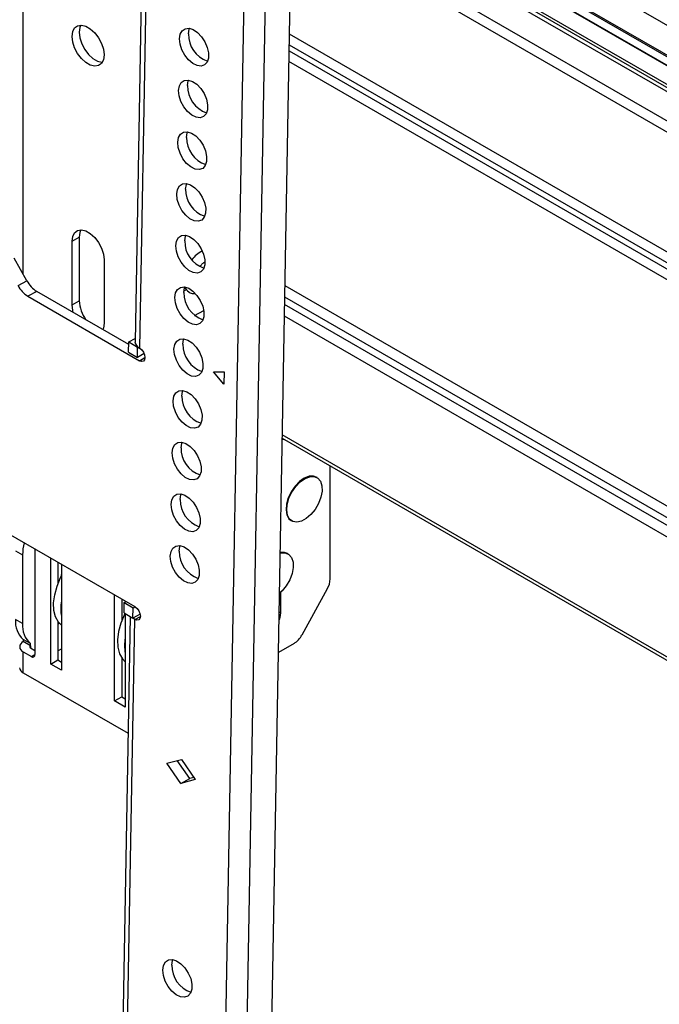
# Model space of a CAD drawing. Units: millimetres. Extents: x 10 to 410, y 10 to 267.
# Drawn here: x 63 to 66, y 225 to 230 of the extents above; entities that cross this region are included whole.
import ezdxf

# ---------------------------------------------------------------- set-up
doc = ezdxf.new("R2010")
doc.units = ezdxf.units.MM
doc.layers.add('SLD-0', color=179, linetype='Continuous')

msp = doc.modelspace()

# ---------------------------------------------------------------- linework, layer by layer
at = {"layer": 'SLD-0', "color": 8, "linetype": 'Continuous'}
for p, q in [((62.5672, 229.05), (62.5672, 232.1412)), ((68.7163, 228.5925), (64.0998, 231.2576)), ((64.0998, 231.1086), (68.5261, 228.5534)), ((64.0998, 231.1005), (68.517, 228.5505)), ((68.4707, 228.5344), (64.0998, 231.0576)), ((68.3381, 228.479), (63.9379, 231.0191)), ((64.0371, 230.9989), (68.3763, 228.494)), ((68.2585, 228.38), (63.905, 230.8932)), ((68.2409, 228.3345), (63.9041, 230.838)), ((68.2409, 227.7365), (63.8935, 230.2462)), ((63.8925, 230.1938), (68.243, 227.6823)), ((63.892, 230.1627), (68.2458, 227.6494)), ((68.2479, 227.5952), (63.8911, 230.1104)), ((63.8711, 228.9934), (68.2479, 226.4668)), ((68.2458, 226.4101), (63.8701, 228.9361)), ((68.243, 226.374), (63.8694, 228.8988)), ((68.2409, 226.3173), (63.8684, 228.8415)), ((63.1465, 228.6195), (63.1735, 228.6345)), ((68.2409, 225.7193), (63.8578, 228.2496)), ((62.7572, 227.5363), (62.7534, 227.5385)), ((63.0754, 227.3526), (63.0716, 227.3548)), ((63.1235, 227.3306), (63.1505, 227.3456)), ((63.8488, 227.3628), (63.8421, 227.3667)), ((62.6025, 227.199), (62.6025, 227.1888)), ((62.6078, 227.1449), (62.6255, 227.1552))]:
    msp.add_line(p, q, dxfattribs=at)
at = {"layer": 'SLD-0', "color": 179, "linetype": 'Continuous'}
for p, q in [((63.1752, 231.5898), (63.1239, 228.713)), ((63.1972, 231.5591), (63.1458, 228.6824)), ((63.5195, 222.1018), (63.6833, 231.2785)), ((63.6255, 222.1005), (63.7894, 231.2772)), ((63.7503, 222.2308), (63.912, 231.2838)), ((68.3594, 228.4881), (63.9497, 231.0337)), ((64.0998, 231.0559), (68.4689, 228.5337)), ((62.8229, 230.2774), (62.8377, 230.2886)), ((62.8377, 230.2886), (62.8568, 230.2918)), ((62.8541, 230.2918), (62.8488, 230.2795)), ((62.8568, 230.2918), (62.8785, 230.2866)), ((62.8103, 230.2351), (62.8135, 230.2591)), ((62.8135, 230.2591), (62.8229, 230.2774)), ((62.8488, 230.2795), (62.8456, 230.2555)), ((62.8456, 230.2555), (62.8488, 230.2277)), ((62.8785, 230.2866), (62.9011, 230.2735)), ((62.9011, 230.2735), (62.9229, 230.2536)), ((62.9229, 230.2536), (62.9419, 230.2285)), ((63.3457, 230.2233), (63.3494, 230.2464)), ((63.3494, 230.2464), (63.3591, 230.2637)), ((63.3591, 230.2637), (63.3742, 230.2737)), ((63.3742, 230.2737), (63.3931, 230.2755)), ((63.3899, 230.2478), (63.3935, 230.2708)), ((63.3931, 230.2755), (63.4143, 230.2689)), ((63.3935, 230.2708), (63.3952, 230.2752)), ((63.4143, 230.2689), (63.4358, 230.2546)), ((63.4358, 230.2546), (63.4557, 230.2338)), ((62.8135, 230.2073), (62.8103, 230.2351)), ((62.8229, 230.1781), (62.8135, 230.2073)), ((62.8488, 230.2277), (62.8582, 230.1985)), ((62.8582, 230.1985), (62.8731, 230.1702)), ((62.9419, 230.2285), (62.9567, 230.2002)), ((62.9567, 230.2002), (62.9661, 230.171)), ((63.3485, 230.1965), (63.3457, 230.2233)), ((63.3574, 230.1684), (63.3485, 230.1965)), ((63.4557, 230.2338), (63.4723, 230.2083)), ((63.4723, 230.2083), (63.4841, 230.1805)), ((62.8377, 230.1498), (62.8229, 230.1781)), ((62.8568, 230.1247), (62.8377, 230.1498)), ((62.8731, 230.1702), (62.8921, 230.1451)), ((62.8921, 230.1451), (62.9138, 230.1252)), ((62.9661, 230.171), (62.9694, 230.1432)), ((62.9694, 230.1432), (62.9661, 230.1192)), ((63.3718, 230.1415), (63.3574, 230.1684)), ((63.3903, 230.1181), (63.3718, 230.1415)), ((63.4841, 230.1805), (63.4901, 230.1527)), ((63.4901, 230.1527), (63.4896, 230.1275)), ((62.8785, 230.1047), (62.8568, 230.1247)), ((62.9011, 230.0917), (62.8785, 230.1047)), ((62.9229, 230.0865), (62.9011, 230.0917)), ((62.9138, 230.1252), (62.9365, 230.1121)), ((62.9365, 230.1121), (62.9582, 230.1069)), ((62.9567, 230.1008), (62.9419, 230.0896)), ((62.9661, 230.1192), (62.9567, 230.1008)), ((62.9582, 230.1069), (62.9609, 230.1069)), ((63.4113, 230.1003), (63.3903, 230.1181)), ((63.4328, 230.0897), (63.4113, 230.1003)), ((63.4703, 230.0933), (63.4531, 230.0873)), ((63.4828, 230.1071), (63.4703, 230.0933)), ((63.4896, 230.1275), (63.4828, 230.1071)), ((62.9419, 230.0896), (62.9229, 230.0865)), ((63.4531, 230.0873), (63.4328, 230.0897)), ((63.3448, 229.9886), (63.3545, 230.0059)), ((63.3545, 230.0059), (63.3696, 230.0159)), ((63.3696, 230.0159), (63.3885, 230.0177)), ((63.3853, 229.99), (63.3889, 230.0131)), ((63.3885, 230.0177), (63.4097, 230.0111)), ((63.3889, 230.0131), (63.3906, 230.0174)), ((63.4097, 230.0111), (63.4312, 229.9968)), ((63.4312, 229.9968), (63.4511, 229.976)), ((63.3411, 229.9655), (63.3448, 229.9886)), ((63.3439, 229.9388), (63.3411, 229.9655)), ((63.4511, 229.976), (63.4677, 229.9505)), ((63.4677, 229.9505), (63.4795, 229.9227)), ((63.3528, 229.9106), (63.3439, 229.9388)), ((63.3672, 229.8837), (63.3528, 229.9106)), ((63.4795, 229.9227), (63.4855, 229.8949)), ((63.4855, 229.8949), (63.485, 229.8697)), ((63.3857, 229.8603), (63.3672, 229.8837)), ((63.4067, 229.8425), (63.3857, 229.8603)), ((63.4782, 229.8493), (63.4657, 229.8355)), ((63.485, 229.8697), (63.4782, 229.8493)), ((63.4282, 229.832), (63.4067, 229.8425)), ((63.4485, 229.8296), (63.4282, 229.832)), ((63.4657, 229.8355), (63.4485, 229.8296)), ((63.3402, 229.7308), (63.3499, 229.7481)), ((63.3499, 229.7481), (63.365, 229.7581)), ((63.365, 229.7581), (63.3839, 229.7599)), ((63.3807, 229.7322), (63.3843, 229.7553)), ((63.3839, 229.7599), (63.4051, 229.7534)), ((63.3843, 229.7553), (63.386, 229.7596)), ((63.4051, 229.7534), (63.4266, 229.7391)), ((63.3365, 229.7078), (63.3402, 229.7308)), ((63.3393, 229.681), (63.3365, 229.7078)), ((63.4266, 229.7391), (63.4465, 229.7182)), ((63.4465, 229.7182), (63.4631, 229.6928)), ((63.3482, 229.6529), (63.3393, 229.681)), ((63.3626, 229.6259), (63.3482, 229.6529)), ((63.4631, 229.6928), (63.4749, 229.6649)), ((63.4749, 229.6649), (63.4809, 229.6372)), ((63.3811, 229.6025), (63.3626, 229.6259)), ((63.402, 229.5847), (63.3811, 229.6025)), ((63.4804, 229.612), (63.4736, 229.5916)), ((63.4809, 229.6372), (63.4804, 229.612)), ((63.4236, 229.5742), (63.402, 229.5847)), ((63.4439, 229.5718), (63.4236, 229.5742)), ((63.4611, 229.5778), (63.4439, 229.5718)), ((63.4736, 229.5916), (63.4611, 229.5778)), ((63.3604, 229.5004), (63.3793, 229.5022)), ((63.3793, 229.5022), (63.4005, 229.4956)), ((63.3319, 229.45), (63.3356, 229.4731)), ((63.3356, 229.4731), (63.3453, 229.4904)), ((63.3453, 229.4904), (63.3604, 229.5004)), ((63.3761, 229.4744), (63.3797, 229.4975)), ((63.3797, 229.4975), (63.3814, 229.5019)), ((63.4005, 229.4956), (63.422, 229.4813)), ((63.422, 229.4813), (63.4419, 229.4605)), ((63.4419, 229.4605), (63.4585, 229.435)), ((63.3347, 229.4232), (63.3319, 229.45)), ((63.3436, 229.3951), (63.3347, 229.4232)), ((63.4585, 229.435), (63.4703, 229.4072)), ((63.4703, 229.4072), (63.4763, 229.3794)), ((63.358, 229.3681), (63.3436, 229.3951)), ((63.3765, 229.3447), (63.358, 229.3681)), ((63.4763, 229.3794), (63.4758, 229.3542)), ((63.3974, 229.327), (63.3765, 229.3447)), ((63.419, 229.3164), (63.3974, 229.327)), ((63.4393, 229.314), (63.419, 229.3164)), ((63.4565, 229.32), (63.4393, 229.314)), ((63.469, 229.3338), (63.4565, 229.32)), ((63.4758, 229.3542), (63.469, 229.3338)), ((62.8135, 229.2384), (62.8229, 229.2568)), ((62.8229, 229.2568), (62.8377, 229.268)), ((62.8377, 229.268), (62.8568, 229.2711)), ((62.8488, 229.2588), (62.8456, 229.2348)), ((62.8541, 229.2712), (62.8488, 229.2588)), ((62.8568, 229.2711), (62.8785, 229.2659)), ((62.8785, 229.2659), (62.9011, 229.2529)), ((62.8103, 229.2144), (62.8135, 229.2384)), ((62.8103, 229.2144), (62.8456, 229.2348)), ((62.8103, 228.898), (62.8103, 229.2144)), ((62.8456, 229.2348), (62.8456, 228.9184)), ((62.9011, 229.2529), (62.9229, 229.2329)), ((62.9229, 229.2329), (62.9419, 229.2078)), ((62.9419, 229.2078), (62.9567, 229.1795)), ((63.3273, 229.1922), (63.331, 229.2153)), ((63.331, 229.2153), (63.3407, 229.2326)), ((63.3407, 229.2326), (63.3558, 229.2426)), ((63.3558, 229.2426), (63.3747, 229.2444)), ((63.3715, 229.2167), (63.3751, 229.2397)), ((63.3747, 229.2444), (63.3959, 229.2378)), ((63.3751, 229.2397), (63.3768, 229.2441)), ((63.3959, 229.2378), (63.4174, 229.2235)), ((63.4174, 229.2235), (63.4373, 229.2027)), ((62.9567, 229.1795), (62.9661, 229.1503)), ((63.3301, 229.1655), (63.3273, 229.1922)), ((63.339, 229.1373), (63.3301, 229.1655)), ((63.4373, 229.2027), (63.4539, 229.1772)), ((63.4539, 229.1772), (63.4657, 229.1494)), ((62.5853, 229.0178), (62.522, 229.1306)), ((62.9661, 229.1503), (62.9694, 229.1225)), ((62.9694, 229.1225), (62.9694, 228.8061)), ((63.3534, 229.1104), (63.339, 229.1373)), ((63.3719, 229.087), (63.3534, 229.1104)), ((63.4657, 229.1494), (63.4717, 229.1216)), ((63.4717, 229.1216), (63.4712, 229.0964)), ((63.3928, 229.0692), (63.3719, 229.087)), ((63.4144, 229.0587), (63.3928, 229.0692)), ((63.4519, 229.0622), (63.4347, 229.0562)), ((63.4644, 229.076), (63.4519, 229.0622)), ((63.4712, 229.0964), (63.4644, 229.076)), ((62.5411, 228.9934), (62.5853, 229.0178)), ((63.4347, 229.0562), (63.4144, 229.0587)), ((62.6348, 228.9648), (62.5907, 228.9404)), ((63.0926, 228.7006), (62.6348, 228.9648)), ((63.3263, 228.9575), (63.3361, 228.9748)), ((63.3361, 228.9748), (63.3512, 228.9848)), ((63.3512, 228.9848), (63.3701, 228.9866)), ((63.3669, 228.9589), (63.3705, 228.982)), ((63.3796, 228.9728), (63.3673, 228.966)), ((63.3701, 228.9866), (63.3913, 228.9801)), ((63.3705, 228.982), (63.3721, 228.9862)), ((63.3913, 228.9801), (63.4128, 228.9657)), ((63.4128, 228.9657), (63.4327, 228.9449)), ((62.5907, 228.9404), (63.1465, 228.6195)), ((62.8103, 228.898), (62.8456, 228.9184)), ((63.3227, 228.9345), (63.3263, 228.9575)), ((63.3255, 228.9077), (63.3227, 228.9345)), ((63.4327, 228.9449), (63.4493, 228.9195)), ((63.4493, 228.9195), (63.4611, 228.8916)), ((62.8135, 228.8702), (62.8103, 228.898)), ((62.8161, 228.8602), (62.8135, 228.8702)), ((63.3344, 228.8796), (63.3255, 228.9077)), ((63.3488, 228.8526), (63.3344, 228.8796)), ((63.421, 228.8446), (63.4663, 228.8697)), ((63.4611, 228.8916), (63.4671, 228.8638)), ((63.3673, 228.8292), (63.3488, 228.8526)), ((63.3882, 228.8114), (63.3673, 228.8292)), ((63.4598, 228.8182), (63.4473, 228.8044)), ((63.4666, 228.8386), (63.4598, 228.8182)), ((63.4671, 228.8638), (63.4666, 228.8386)), ((62.9661, 228.7821), (62.9636, 228.775)), ((62.9694, 228.8061), (62.9661, 228.7821)), ((63.4098, 228.8009), (63.3882, 228.8114)), ((63.4301, 228.7985), (63.4098, 228.8009)), ((63.4473, 228.8044), (63.4301, 228.7985)), ((63.0928, 228.713), (63.1242, 228.7303)), ((63.3217, 228.6998), (63.3315, 228.717)), ((63.3315, 228.717), (63.3465, 228.727)), ((63.3465, 228.727), (63.3655, 228.7288)), ((63.3623, 228.7011), (63.3659, 228.7242)), ((63.3655, 228.7288), (63.3866, 228.7223)), ((63.3659, 228.7242), (63.3676, 228.7285)), ((63.3866, 228.7223), (63.4082, 228.708)), ((63.0919, 228.6614), (63.0928, 228.713)), ((63.0928, 228.713), (63.137, 228.6875)), ((63.1361, 228.6359), (63.137, 228.6875)), ((63.137, 228.6875), (63.1377, 228.6879)), ((63.1458, 228.6824), (63.1476, 228.6814)), ((63.1476, 228.6814), (63.1577, 228.6731)), ((63.1577, 228.6731), (63.1662, 228.6615)), ((63.3181, 228.6767), (63.3217, 228.6998)), ((63.3209, 228.6499), (63.3181, 228.6767)), ((63.4082, 228.708), (63.4281, 228.6872)), ((63.4281, 228.6872), (63.4447, 228.6617)), ((63.0919, 228.6614), (63.1361, 228.6359)), ((63.1696, 228.6545), (63.1361, 228.6359)), ((63.1567, 228.616), (63.1465, 228.6195)), ((63.1713, 228.6244), (63.1654, 228.6177)), ((63.1662, 228.6615), (63.1718, 228.6481)), ((63.1736, 228.6351), (63.1713, 228.6244)), ((63.1718, 228.6481), (63.1736, 228.6351)), ((63.3298, 228.6218), (63.3209, 228.6499)), ((63.3442, 228.5948), (63.3298, 228.6218)), ((63.4447, 228.6617), (63.4565, 228.6338)), ((63.4565, 228.6338), (63.4625, 228.6061)), ((63.1654, 228.6177), (63.1567, 228.616)), ((63.3627, 228.5714), (63.3442, 228.5948)), ((63.3836, 228.5537), (63.3627, 228.5714)), ((63.462, 228.5809), (63.4552, 228.5605)), ((63.4625, 228.6061), (63.462, 228.5809)), ((63.4052, 228.5431), (63.3836, 228.5537)), ((63.4255, 228.5407), (63.4052, 228.5431)), ((63.4427, 228.5467), (63.4255, 228.5407)), ((63.4552, 228.5605), (63.4427, 228.5467)), ((63.5143, 228.5634), (63.5679, 228.5637)), ((63.5668, 228.5019), (63.5143, 228.5634)), ((63.5679, 228.5637), (63.5668, 228.5019)), ((63.3135, 228.4189), (63.3171, 228.442)), ((63.3171, 228.442), (63.3269, 228.4593)), ((63.3269, 228.4593), (63.3419, 228.4693)), ((63.3419, 228.4693), (63.3609, 228.4711)), ((63.3577, 228.4434), (63.3613, 228.4664)), ((63.3609, 228.4711), (63.382, 228.4645)), ((63.3613, 228.4664), (63.363, 228.4708)), ((63.382, 228.4645), (63.4036, 228.4502)), ((63.4036, 228.4502), (63.4235, 228.4294)), ((63.4235, 228.4294), (63.4401, 228.4039)), ((63.3163, 228.3921), (63.3135, 228.4189)), ((63.3252, 228.364), (63.3163, 228.3921)), ((63.4401, 228.4039), (63.4519, 228.3761)), ((63.4519, 228.3761), (63.4578, 228.3483)), ((63.3396, 228.3371), (63.3252, 228.364)), ((63.3581, 228.3137), (63.3396, 228.3371)), ((63.4578, 228.3483), (63.4574, 228.3231)), ((63.379, 228.2959), (63.3581, 228.3137)), ((63.4006, 228.2853), (63.379, 228.2959)), ((63.4209, 228.2829), (63.4006, 228.2853)), ((63.4381, 228.2889), (63.4209, 228.2829)), ((63.4506, 228.3027), (63.4381, 228.2889)), ((63.4574, 228.3231), (63.4506, 228.3027)), ((63.8574, 228.2279), (63.8678, 228.2269)), ((63.8575, 228.2329), (68.2512, 225.6964)), ((63.3089, 228.1611), (63.3125, 228.1842)), ((63.3125, 228.1842), (63.3223, 228.2015)), ((63.3223, 228.2015), (63.3373, 228.2115)), ((63.3373, 228.2115), (63.3563, 228.2133)), ((63.3531, 228.1856), (63.3567, 228.2087)), ((63.3563, 228.2133), (63.3774, 228.2067)), ((63.3567, 228.2087), (63.3584, 228.213)), ((63.3774, 228.2067), (63.399, 228.1924)), ((63.399, 228.1924), (63.4189, 228.1716)), ((63.3116, 228.1344), (63.3089, 228.1611)), ((63.3206, 228.1062), (63.3116, 228.1344)), ((63.4189, 228.1716), (63.4355, 228.1461)), ((63.4355, 228.1461), (63.4473, 228.1183)), ((63.335, 228.0793), (63.3206, 228.1062)), ((63.3535, 228.0559), (63.335, 228.0793)), ((63.4473, 228.1183), (63.4532, 228.0905)), ((63.4532, 228.0905), (63.4528, 228.0653)), ((64.0963, 227.5324), (64.0963, 228.095)), ((63.3744, 228.0381), (63.3535, 228.0559)), ((63.396, 228.0276), (63.3744, 228.0381)), ((63.4335, 228.0311), (63.4163, 228.0252)), ((63.446, 228.0449), (63.4335, 228.0311)), ((63.4528, 228.0653), (63.446, 228.0449)), ((63.9675, 228.0345), (63.9436, 228.0178)), ((63.9471, 228.0157), (63.971, 228.0324)), ((63.9912, 228.0435), (63.9675, 228.0345)), ((63.971, 228.0324), (63.9948, 228.0414)), ((64.013, 228.0441), (63.9912, 228.0435)), ((63.9948, 228.0414), (64.0165, 228.0421)), ((64.0271, 228.039), (64.013, 228.0441)), ((64.0165, 228.0421), (64.0347, 228.0344)), ((64.0307, 228.037), (64.0271, 228.039)), ((64.0347, 228.0344), (64.0479, 228.0188)), ((63.4163, 228.0252), (63.396, 228.0276)), ((63.9212, 227.9946), (63.902, 227.9667)), ((63.9056, 227.9647), (63.9247, 227.9926)), ((63.9436, 228.0178), (63.9212, 227.9946)), ((63.9247, 227.9926), (63.9471, 228.0157)), ((64.0479, 228.0188), (64.0553, 227.9965)), ((64.0553, 227.9965), (64.0561, 227.9692)), ((63.3079, 227.9264), (63.3177, 227.9437)), ((63.3177, 227.9437), (63.3327, 227.9537)), ((63.3327, 227.9537), (63.3517, 227.9555)), ((63.3485, 227.9278), (63.3521, 227.9509)), ((63.3517, 227.9555), (63.3728, 227.949)), ((63.3521, 227.9509), (63.3538, 227.9552)), ((63.3728, 227.949), (63.3943, 227.9347)), ((63.3943, 227.9347), (63.4143, 227.9138)), ((63.8875, 227.9362), (63.8787, 227.9052)), ((63.8823, 227.9032), (63.8911, 227.9341)), ((63.902, 227.9667), (63.8875, 227.9362)), ((63.8911, 227.9341), (63.9056, 227.9647)), ((64.0505, 227.939), (64.0387, 227.9079)), ((64.0561, 227.9692), (64.0505, 227.939)), ((63.3043, 227.9034), (63.3079, 227.9264)), ((63.307, 227.8766), (63.3043, 227.9034)), ((63.4143, 227.9138), (63.4309, 227.8884)), ((63.4309, 227.8884), (63.4427, 227.8605)), ((63.8787, 227.9052), (63.8763, 227.8761)), ((63.8798, 227.8741), (63.8823, 227.9032)), ((64.0387, 227.9079), (64.0217, 227.8784)), ((63.1246, 227.3925), (62.3273, 227.8527)), ((63.316, 227.8485), (63.307, 227.8766)), ((63.3304, 227.8215), (63.316, 227.8485)), ((63.4427, 227.8605), (63.4486, 227.8328)), ((63.8763, 227.8761), (63.8804, 227.8511)), ((63.884, 227.8491), (63.8798, 227.8741)), ((63.8804, 227.8511), (63.8908, 227.8321)), ((63.8943, 227.83), (63.884, 227.8491)), ((64.0007, 227.8527), (63.9774, 227.8325)), ((64.0217, 227.8784), (64.0007, 227.8527)), ((63.3489, 227.7981), (63.3304, 227.8215)), ((63.3698, 227.7804), (63.3489, 227.7981)), ((63.4414, 227.7872), (63.4289, 227.7734)), ((63.4482, 227.8076), (63.4414, 227.7872)), ((63.4486, 227.8328), (63.4482, 227.8076)), ((63.8908, 227.8321), (63.9021, 227.8225)), ((63.9102, 227.8182), (63.8943, 227.83)), ((63.9021, 227.8225), (63.9057, 227.8205)), ((63.9303, 227.8147), (63.9102, 227.8182)), ((63.9533, 227.8196), (63.9303, 227.8147)), ((63.9774, 227.8325), (63.9533, 227.8196)), ((63.3914, 227.7698), (63.3698, 227.7804)), ((63.4117, 227.7674), (63.3914, 227.7698)), ((63.4289, 227.7734), (63.4117, 227.7674)), ((63.3131, 227.686), (63.3281, 227.696)), ((63.3281, 227.696), (63.3471, 227.6978)), ((63.3438, 227.67), (63.3475, 227.6931)), ((63.3471, 227.6978), (63.3682, 227.6912)), ((63.3475, 227.6931), (63.3492, 227.6975)), ((63.3682, 227.6912), (63.3897, 227.6769)), ((62.5283, 227.6726), (62.5637, 227.6522)), ((62.5637, 227.6522), (62.5637, 227.3093)), ((62.6255, 227.6806), (62.6255, 227.1552)), ((63.2997, 227.6456), (63.3033, 227.6687)), ((63.3024, 227.6188), (63.2997, 227.6456)), ((63.3033, 227.6687), (63.3131, 227.686)), ((63.3897, 227.6769), (63.4097, 227.6561)), ((63.4097, 227.6561), (63.4263, 227.6306)), ((63.8473, 227.6604), (63.8507, 227.6612)), ((63.8689, 227.6639), (63.8474, 227.6633)), ((63.8507, 227.6612), (63.8724, 227.6618)), ((63.883, 227.6588), (63.8689, 227.6639)), ((63.8724, 227.6618), (63.8906, 227.6541)), ((63.8866, 227.6567), (63.883, 227.6588)), ((63.8906, 227.6541), (63.9038, 227.6385)), ((63.9038, 227.6385), (63.9111, 227.6163)), ((62.7042, 227.1077), (62.7042, 227.6352)), ((62.7395, 227.6148), (62.7395, 227.5067)), ((62.7572, 227.6046), (62.7572, 227.0771)), ((63.3114, 227.5907), (63.3024, 227.6188)), ((63.3258, 227.5637), (63.3114, 227.5907)), ((63.4263, 227.6306), (63.4381, 227.6028)), ((63.4381, 227.6028), (63.444, 227.575)), ((63.912, 227.589), (63.9063, 227.5587)), ((63.9111, 227.6163), (63.912, 227.589)), ((63.3443, 227.5403), (63.3258, 227.5637)), ((63.3652, 227.5226), (63.3443, 227.5403)), ((63.4436, 227.5498), (63.4368, 227.5294)), ((63.444, 227.575), (63.4436, 227.5498)), ((63.9063, 227.5587), (63.8946, 227.5276)), ((62.7239, 227.4535), (62.7356, 227.496)), ((62.7356, 227.496), (62.7534, 227.5385)), ((63.3868, 227.512), (63.3652, 227.5226)), ((63.4071, 227.5096), (63.3868, 227.512)), ((63.4242, 227.5156), (63.4071, 227.5096)), ((63.4368, 227.5294), (63.4242, 227.5156)), ((63.8776, 227.4982), (63.8566, 227.4724)), ((63.8946, 227.5276), (63.8776, 227.4982)), ((62.7186, 227.4128), (62.7239, 227.4535)), ((63.0224, 226.924), (63.0224, 227.4515)), ((63.8566, 227.4724), (63.8437, 227.4603)), ((63.8488, 227.4648), (63.8488, 227.3628)), ((64.0821, 227.4824), (63.9554, 227.2525)), ((62.7201, 227.3755), (62.7186, 227.4128)), ((63.0577, 227.4311), (63.0577, 227.3231)), ((63.0693, 227.3626), (63.0702, 227.4141)), ((63.0702, 227.4141), (63.0788, 227.4189)), ((63.0702, 227.4141), (63.1144, 227.3886)), ((63.0754, 227.4209), (63.0754, 227.417)), ((63.1144, 227.3886), (63.123, 227.3934)), ((63.1246, 227.3925), (63.1347, 227.3843)), ((62.7282, 227.3431), (62.7201, 227.3755)), ((63.0994, 227.3452), (63.0114, 222.4131)), ((63.0716, 227.3548), (63.0538, 227.3123)), ((63.0693, 227.3626), (63.1135, 227.3371)), ((63.0754, 227.359), (63.0754, 226.8934)), ((63.1135, 227.3371), (63.1144, 227.3886)), ((63.1493, 227.3569), (63.1135, 227.3371)), ((63.1347, 227.3843), (63.1432, 227.3726)), ((63.1432, 227.3726), (63.1487, 227.3593)), ((63.1505, 227.3463), (63.1483, 227.3356)), ((63.1487, 227.3593), (63.1505, 227.3463)), ((63.8488, 227.3628), (63.8452, 227.3396)), ((62.5637, 227.3093), (62.5283, 227.3297)), ((62.7426, 227.3171), (62.7282, 227.3431)), ((62.7395, 227.3213), (62.7395, 227.1281)), ((62.7471, 227.3118), (62.7395, 227.3058)), ((62.7572, 227.3023), (62.7426, 227.3171)), ((63.1217, 227.3317), (63.0333, 222.3824)), ((63.0538, 227.3123), (63.0421, 227.2698)), ((63.1217, 227.3317), (63.1136, 227.3372)), ((63.1235, 227.3306), (63.1217, 227.3317)), ((63.1337, 227.3271), (63.1235, 227.3306)), ((63.1424, 227.3289), (63.1337, 227.3271)), ((63.1483, 227.3356), (63.1424, 227.3289)), ((63.8452, 227.3396), (63.8414, 227.3289)), ((63.0421, 227.2698), (63.0368, 227.2291)), ((62.6025, 227.2099), (62.5672, 227.2303)), ((62.5672, 227.2303), (62.5672, 227.2194)), ((62.6025, 227.199), (62.5672, 227.2194)), ((62.6025, 227.199), (62.6025, 227.2099)), ((63.0368, 227.2291), (63.0383, 227.1918)), ((63.9166, 227.2106), (63.8385, 227.1655)), ((62.5672, 227.0643), (62.5672, 227.1684)), ((62.5672, 227.1684), (62.6078, 227.1449)), ((62.6025, 227.1888), (62.6255, 227.1756)), ((62.7395, 227.174), (62.7572, 227.1842)), ((63.0383, 227.1918), (63.0464, 227.1594)), ((63.0464, 227.1594), (63.0608, 227.1334)), ((62.7042, 227.1077), (62.7395, 227.1281)), ((62.7572, 227.0771), (62.7042, 227.1077)), ((62.7395, 227.1281), (62.7572, 227.1179)), ((63.0577, 227.1376), (63.0577, 226.9444)), ((63.0608, 227.1334), (63.0754, 227.1186)), ((62.5672, 227.0643), (63.089, 226.7631)), ((63.0224, 226.924), (63.0577, 226.9444)), ((63.0754, 226.8934), (63.0224, 226.924)), ((63.0577, 226.9444), (63.0754, 226.9342)), ((63.283, 226.6135), (63.3548, 226.6325)), ((63.3527, 226.5129), (63.283, 226.6135)), ((63.3968, 226.5373), (63.3347, 226.6272)), ((63.3548, 226.6325), (63.4244, 226.5319)), ((63.3527, 226.5129), (63.3968, 226.5373)), ((63.4244, 226.5319), (63.3527, 226.5129)), ((63.417, 226.5426), (63.3968, 226.5373)), ((63.2763, 225.6238), (63.2913, 225.6338)), ((63.2913, 225.6338), (63.3102, 225.6356)), ((63.307, 225.6079), (63.3107, 225.6309)), ((63.3102, 225.6356), (63.3314, 225.629)), ((63.3107, 225.6309), (63.3123, 225.6353)), ((63.3314, 225.629), (63.3529, 225.6147)), ((63.2628, 225.5834), (63.2665, 225.6065)), ((63.2656, 225.5567), (63.2628, 225.5834)), ((63.2665, 225.6065), (63.2763, 225.6238)), ((63.3529, 225.6147), (63.3729, 225.5939)), ((63.3729, 225.5939), (63.3895, 225.5684)), ((63.2746, 225.5285), (63.2656, 225.5567)), ((63.2889, 225.5016), (63.2746, 225.5285)), ((63.3895, 225.5684), (63.4013, 225.5406)), ((63.4013, 225.5406), (63.4072, 225.5128)), ((63.3074, 225.4782), (63.2889, 225.5016)), ((63.4068, 225.4876), (63.4, 225.4672)), ((63.4072, 225.5128), (63.4068, 225.4876)), ((63.3284, 225.4604), (63.3074, 225.4782)), ((63.35, 225.4499), (63.3284, 225.4604)), ((63.3702, 225.4475), (63.35, 225.4499)), ((63.3874, 225.4534), (63.3702, 225.4475)), ((63.4, 225.4672), (63.3874, 225.4534))]:
    msp.add_line(p, q, dxfattribs=at)
for centre, radius, start, end in [((63.5314, 230.2459), 0.1415, 179.2354, 250.594), ((63.5263, 229.9879), 0.141, 179.1595, 251.1547), ((63.5217, 229.7302), 0.141, 179.1595, 251.1547), ((63.5171, 229.4724), 0.141, 179.1595, 251.1547), ((63.5125, 229.2146), 0.141, 179.1595, 251.1547), ((63.5234, 229.0372), 0.144, 116.4066, 143.9711), ((62.7094, 229.0842), 0.1408, 208.1323, 238.0093), ((62.6652, 229.0598), 0.1408, 208.1323, 238.0093), ((63.4171, 229.0025), 0.0478, 199.8132, 237.4038), ((63.0178, 228.9265), 0.1724, 182.6985, 216.6701), ((63.5079, 228.9568), 0.141, 179.1595, 251.1547), ((63.1603, 228.7159), 0.0366, 184.55, 246.6686), ((63.5033, 228.6991), 0.141, 179.1595, 251.1547), ((63.4987, 228.4413), 0.141, 179.1595, 251.1547), ((63.4941, 228.1835), 0.141, 179.1595, 251.1547), ((63.4895, 227.9258), 0.141, 179.1595, 251.1547), ((62.8323, 227.6498), 0.2687, 166.5972, 179.4884), ((63.4849, 227.668), 0.141, 179.1595, 251.1547), ((62.7226, 227.5543), 0.0346, 332.8144, 358.4133), ((63.9894, 227.5359), 0.107, 330.0333, 358.152), ((62.9646, 227.3834), 0.211, 169.3652, 190.6348), ((63.0349, 227.3729), 0.0409, 333.7874, 341.6549), ((62.6502, 227.3201), 0.1223, 175.4866, 227.2436), ((62.6856, 227.2996), 0.1223, 175.4866, 227.2436), ((63.8586, 227.3033), 0.1094, 302.0603, 332.3128), ((62.5769, 227.1939), 0.0273, 110.7834, 249.2166), ((62.6045, 227.1939), 0.00546, 110.7834, 249.2166), ((63.2828, 227.1997), 0.211, 169.3652, 190.6348), ((62.6147, 227.1534), 0.0109, 230.7967, 9.214), ((62.5802, 227.0929), 0.0314, 185.6948, 245.6253), ((63.448, 225.6058), 0.141, 179.1595, 251.1547)]:
    msp.add_arc(centre, radius, start, end, dxfattribs=at)
at = {"layer": 'SLD-0', "color": 8, "linetype": 'Continuous'}
msp.add_open_spline([(63.4483, 229.0889), (63.4496, 229.0907), (63.4539, 229.0972), (63.462, 229.1049), (63.4685, 229.1096), (63.4712, 229.1116)], degree=3, knots=[0, 0, 0, 0, 0.194348, 0.669052, 1, 1, 1, 1], dxfattribs=at)
at = {"layer": 'SLD-0', "color": 179, "linetype": 'Continuous'}
msp.add_open_spline([(63.3913, 228.9627), (63.3919, 228.9622), (63.3985, 228.957), (63.4104, 228.9535), (63.4212, 228.9539), (63.4243, 228.954)], degree=3, knots=[0, 0, 0, 0, 0.0676779, 0.7273752, 1, 1, 1, 1], dxfattribs=at)

doc.saveas('drawing.dxf')
